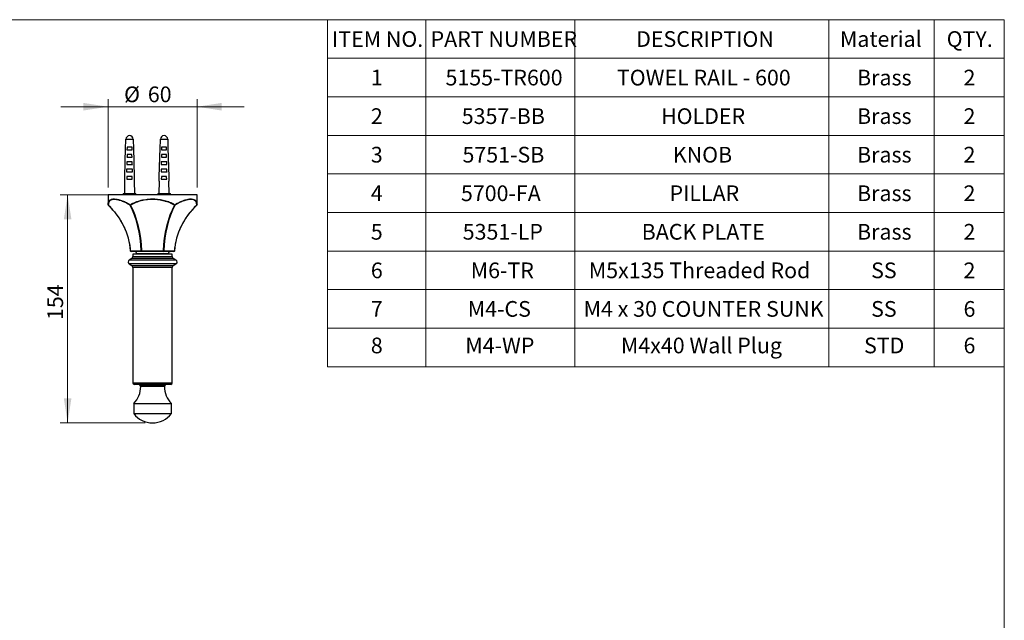
# Model space of a CAD drawing. Units: millimetres. Extents: x 5 to 292, y 5 to 205.
# Drawn here: x 159 to 292, y 124 to 205 of the extents above; entities that cross this region are included whole.
import ezdxf

# ---------------------------------------------------------------- set-up
doc = ezdxf.new("R2010")
doc.units = ezdxf.units.MM
doc.styles.add('SLDTEXTSTYLE1', font='TXT', dxfattribs={"width": 0.75})
doc.styles.add('SLDTEXTSTYLE4', font='TXT', dxfattribs={"width": 0.7})
doc.dimstyles.new('SLDDIMSTYLE1', dxfattribs={"dimtxt": 2.116667, "dimasz": 3.302, "dimexe": 0, "dimexo": 0.0625, "dimgap": 0.529167, "dimtad": 1, "dimdec": 0, "dimlfac": 5, "dimrnd": 1e-09, "dimzin": 12, "dimdsep": 46, "dimtxsty": 'SLDTEXTSTYLE1', "dimsah": 1, "dimcen": 0.09, "dimadec": 0, "dimazin": 3, "dimtfac": 1, "dimtdec": 0, "dimtofl": 0, "dimtmove": 0, "dimatfit": 3, "dimfxl": 0, "dimfrac": 2, "dimtolj": 1, "dimtzin": 12, "dimarcsym": 0})
doc.dimstyles.new('SLDDIMSTYLE2', dxfattribs={"dimtxt": 2.116667, "dimasz": 3.302, "dimexe": 0, "dimexo": 0.0625, "dimgap": 0.529167, "dimtad": 1, "dimdec": 0, "dimlfac": 5, "dimrnd": 1e-09, "dimzin": 12, "dimdsep": 46, "dimtxsty": 'SLDTEXTSTYLE1', "dimsah": 1, "dimcen": 0.09, "dimadec": 0, "dimazin": 3, "dimtfac": 1, "dimtdec": 0, "dimtmove": 0, "dimatfit": 0, "dimfxl": 0, "dimfrac": 2, "dimtolj": 1, "dimtzin": 12, "dimarcsym": 0})

# ---------------------------------------------------------------- blocks, each defined once
blk = doc.blocks.new('SW_TABLEANNOTATION_0')
at = {"color": 0, "linetype": 'Continuous', "lineweight": 18}
for p, q in [((0, 0), (0, -5.2)), ((0, 0), (13.27, 0)), ((13.27, 0), (13.27, -5.2)), ((13.27, 0), (33.37, 0)), ((33.37, 0), (33.37, -5.2)), ((33.37, 0), (67.6, 0)), ((67.6, 0), (67.6, -5.2)), ((67.6, 0), (81.82, 0)), ((81.82, 0), (81.82, -5.2)), ((81.82, 0), (91.26, 0)), ((91.26, 0), (91.26, -5.2)), ((0, -5.2), (13.27, -5.2)), ((0, -5.2), (0, -10.4)), ((13.27, -5.2), (33.37, -5.2)), ((13.27, -5.2), (13.27, -10.4)), ((33.37, -5.2), (67.6, -5.2)), ((33.37, -5.2), (33.37, -10.4)), ((67.6, -5.2), (81.82, -5.2)), ((67.6, -5.2), (67.6, -10.4)), ((81.82, -5.2), (91.26, -5.2)), ((81.82, -5.2), (81.82, -10.4)), ((91.26, -5.2), (91.26, -10.4)), ((0, -10.4), (0, -15.6)), ((0, -10.4), (13.27, -10.4)), ((13.27, -10.4), (13.27, -15.6)), ((13.27, -10.4), (33.37, -10.4)), ((33.37, -10.4), (33.37, -15.6)), ((33.37, -10.4), (67.6, -10.4)), ((67.6, -10.4), (67.6, -15.6)), ((67.6, -10.4), (81.82, -10.4)), ((81.82, -10.4), (81.82, -15.6)), ((81.82, -10.4), (91.26, -10.4)), ((91.26, -10.4), (91.26, -15.6)), ((0, -15.6), (0, -20.8)), ((0, -15.6), (13.27, -15.6)), ((13.27, -15.6), (13.27, -20.8)), ((13.27, -15.6), (33.37, -15.6)), ((33.37, -15.6), (33.37, -20.8)), ((33.37, -15.6), (67.6, -15.6)), ((67.6, -15.6), (67.6, -20.8)), ((67.6, -15.6), (81.82, -15.6)), ((81.82, -15.6), (81.82, -20.8)), ((81.82, -15.6), (91.26, -15.6)), ((91.26, -15.6), (91.26, -20.8)), ((0, -20.8), (0, -26)), ((0, -20.8), (13.27, -20.8)), ((13.27, -20.8), (13.27, -26)), ((13.27, -20.8), (33.37, -20.8)), ((33.37, -20.8), (33.37, -26)), ((33.37, -20.8), (67.6, -20.8)), ((67.6, -20.8), (67.6, -26)), ((67.6, -20.8), (81.82, -20.8)), ((81.82, -20.8), (81.82, -26)), ((81.82, -20.8), (91.26, -20.8)), ((91.26, -20.8), (91.26, -26)), ((0, -26), (0, -31.2)), ((0, -26), (13.27, -26)), ((13.27, -26), (13.27, -31.2)), ((13.27, -26), (33.37, -26)), ((33.37, -26), (33.37, -31.2)), ((33.37, -26), (67.6, -26)), ((67.6, -26), (67.6, -31.2)), ((67.6, -26), (81.82, -26)), ((81.82, -26), (81.82, -31.2)), ((81.82, -26), (91.26, -26)), ((91.26, -26), (91.26, -31.2)), ((0, -31.2), (0, -36.4)), ((0, -31.2), (13.27, -31.2)), ((13.27, -31.2), (13.27, -36.4)), ((13.27, -31.2), (33.37, -31.2)), ((33.37, -31.2), (33.37, -36.4)), ((33.37, -31.2), (67.6, -31.2)), ((67.6, -31.2), (67.6, -36.4)), ((67.6, -31.2), (81.82, -31.2)), ((81.82, -31.2), (81.82, -36.4)), ((81.82, -31.2), (91.26, -31.2)), ((91.26, -31.2), (91.26, -36.4)), ((0, -36.4), (0, -41.6)), ((0, -36.4), (13.27, -36.4)), ((13.27, -36.4), (13.27, -41.6)), ((13.27, -36.4), (33.37, -36.4)), ((33.37, -36.4), (33.37, -41.6)), ((33.37, -36.4), (67.6, -36.4)), ((67.6, -36.4), (67.6, -41.6)), ((67.6, -36.4), (81.82, -36.4)), ((81.82, -36.4), (81.82, -41.6)), ((81.82, -36.4), (91.26, -36.4)), ((91.26, -36.4), (91.26, -41.6)), ((0, -41.6), (0, -46.8)), ((0, -41.6), (13.27, -41.6)), ((13.27, -41.6), (13.27, -46.8)), ((13.27, -41.6), (33.37, -41.6)), ((33.37, -41.6), (33.37, -46.8)), ((33.37, -41.6), (67.6, -41.6)), ((67.6, -41.6), (67.6, -46.8)), ((67.6, -41.6), (81.82, -41.6)), ((81.82, -41.6), (81.82, -46.8)), ((81.82, -41.6), (91.26, -41.6)), ((91.26, -41.6), (91.26, -46.8)), ((0, -46.8), (13.27, -46.8)), ((13.27, -46.8), (33.37, -46.8)), ((33.37, -46.8), (67.6, -46.8)), ((67.6, -46.8), (81.82, -46.8)), ((81.82, -46.8), (91.26, -46.8))]:
    blk.add_line(p, q, dxfattribs=at)
at = {"color": 0, "linetype": 'Continuous', "lineweight": 0, "attachment_point": 1}
for s, insert, char_height, style in [('ITEM NO.', (0.61, -1.55), 2.117, 'SLDTEXTSTYLE1'), ('PART NUMBER', (13.91, -1.55), 2.1167, 'SLDTEXTSTYLE1'), ('DESCRIPTION', (41.62, -1.55), 2.1167, 'SLDTEXTSTYLE1'), ('Material', (69.1, -1.55), 2.117, 'SLDTEXTSTYLE1'), ('QTY.', (83.49, -1.55), 2.117, 'SLDTEXTSTYLE1'), ('1', (5.85, -6.75), 2.12, 'SLDTEXTSTYLE1'), ('5155-TR600', (15.92, -6.75), 2.117, 'SLDTEXTSTYLE1'), ('TOWEL RAIL - 600', (39.03, -6.75), 2.1167, 'SLDTEXTSTYLE1'), ('Brass', (71.41, -6.75), 2.117, 'SLDTEXTSTYLE1'), ('2', (85.76, -6.75), 2.12, 'SLDTEXTSTYLE1'), ('2', (5.85, -11.95), 2.12, 'SLDTEXTSTYLE1'), ('5357-BB', (18.11, -11.95), 2.117, 'SLDTEXTSTYLE1'), ('HOLDER', (44.98, -11.95), 2.117, 'SLDTEXTSTYLE1'), ('2', (85.76, -11.95), 2.12, 'SLDTEXTSTYLE1'), ('Brass', (71.41, -11.95), 2.117, 'SLDTEXTSTYLE1'), ('3', (5.85, -17.15), 2.12, 'SLDTEXTSTYLE1'), ('5751-SB', (18.21, -17.15), 2.117, 'SLDTEXTSTYLE1'), ('KNOB', (46.57, -17.15), 2.117, 'SLDTEXTSTYLE1'), ('Brass', (71.41, -17.15), 2.117, 'SLDTEXTSTYLE1'), ('2', (85.76, -17.15), 2.12, 'SLDTEXTSTYLE1'), ('4', (5.85, -22.35), 2.12, 'SLDTEXTSTYLE1'), ('5700-FA', (18, -22.35), 2.117, 'SLDTEXTSTYLE1'), ('PILLAR', (46.12, -22.35), 2.117, 'SLDTEXTSTYLE1'), ('Brass', (71.41, -22.35), 2.117, 'SLDTEXTSTYLE1'), ('2', (85.76, -22.35), 2.12, 'SLDTEXTSTYLE1'), ('5', (5.85, -27.55), 2.12, 'SLDTEXTSTYLE1'), ('5351-LP', (18.24, -27.55), 2.117, 'SLDTEXTSTYLE1'), ('BACK PLATE', (42.37, -27.55), 2.117, 'SLDTEXTSTYLE1'), ('Brass', (71.41, -27.55), 2.117, 'SLDTEXTSTYLE1'), ('2', (85.76, -27.55), 2.12, 'SLDTEXTSTYLE1'), ('6', (5.85, -32.75), 2.12, 'SLDTEXTSTYLE1'), ('M6-TR', (19.32, -32.75), 2.117, 'SLDTEXTSTYLE1'), ('M5x135 Threaded Rod', (35.24, -32.75), 2.1167, 'SLDTEXTSTYLE1'), ('SS', (73.3, -32.75), 2.117, 'SLDTEXTSTYLE1'), ('2', (85.76, -32.75), 2.12, 'SLDTEXTSTYLE1'), ('7', (5.85, -37.95), 2.12, 'SLDTEXTSTYLE1'), ('M4-CS', (18.92, -37.95), 2.117, 'SLDTEXTSTYLE1'), ('M4 x 30 COUNTER SUNK', (34.54, -37.95), 2.1167, 'SLDTEXTSTYLE4'), ('SS', (73.3, -37.95), 2.117, 'SLDTEXTSTYLE1'), ('6', (85.76, -37.95), 2.12, 'SLDTEXTSTYLE1'), ('8', (5.85, -42.88), 2.12, 'SLDTEXTSTYLE1'), ('M4-WP', (18.59, -42.88), 2.117, 'SLDTEXTSTYLE1'), ('M4x40 Wall Plug', (39.57, -42.88), 2.1167, 'SLDTEXTSTYLE1'), ('STD', (72.35, -42.88), 2.117, 'SLDTEXTSTYLE1'), ('6', (85.76, -42.88), 2.12, 'SLDTEXTSTYLE1')]:
    blk.add_mtext(s, dxfattribs=dict(at, insert=insert, char_height=char_height, style=style))
blk = doc.blocks.new('_D_1')
at = {"color": 7, "linetype": 'Continuous', "lineweight": 0}
for p, q in [((171.16, 182.37), (171.16, 194.26)), ((183.16, 182.37), (183.16, 194.26)), ((171.16, 193.26), (164.81, 193.26)), ((183.16, 193.26), (171.16, 193.26)), ((183.16, 193.26), (189.51, 193.26))]:
    blk.add_line(p, q, dxfattribs=at)
at = {"color": 7, "linetype": 'Continuous', "lineweight": 18}
for points in [[(171.16, 193.26), (167.85, 193.77), (167.85, 192.75)], [(183.16, 193.26), (186.46, 192.75), (186.46, 193.77)]]:
    blk.add_solid(points, dxfattribs=at)
at = {"color": 7, "linetype": 'Continuous', "lineweight": 18, "char_height": 2.117, "attachment_point": 1, "style": 'SLDTEXTSTYLE1'}
for s, insert in [('%%c', (173.32, 195.99)), ('60', (176.52, 195.99))]:
    blk.add_mtext(s, dxfattribs=dict(at, insert=insert))
blk = doc.blocks.new('_D_2')
at = {"color": 7, "linetype": 'Continuous', "lineweight": 0}
for p, q in [((172.11, 181.37), (164.71, 181.37)), ((165.71, 181.37), (165.71, 150.61)), ((176.15, 150.61), (164.71, 150.61))]:
    blk.add_line(p, q, dxfattribs=at)
at = {"color": 7, "linetype": 'Continuous', "lineweight": 18}
for points in [[(165.71, 181.37), (165.2, 178.07), (166.22, 178.07)], [(165.71, 150.61), (166.22, 153.92), (165.2, 153.92)]]:
    blk.add_solid(points, dxfattribs=at)
at = {"color": 7, "linetype": 'Continuous', "lineweight": 18, "insert": (162.98, 164.49), "char_height": 2.117, "attachment_point": 1, "rotation": 90, "style": 'SLDTEXTSTYLE1'}
blk.add_mtext('154', dxfattribs=at)

msp = doc.modelspace()

# ---------------------------------------------------------------- linework, layer by layer
at = {"color": 7, "linetype": 'Continuous', "lineweight": 18}
for p in [(5, 205), (292, 5)]:
    msp.add_line(p, (292, 205), dxfattribs=at)
at = {"color": 7, "linetype": 'Continuous', "lineweight": 25}
for p, q in [((173.57, 188.89), (174.55, 188.89)), ((178.22, 188.89), (179.2, 188.89)), ((173.71, 187.43), (174.4, 187.43)), ((174.39, 187.82), (173.73, 187.82)), ((178.36, 187.43), (179.05, 187.43)), ((179.04, 187.82), (178.38, 187.82)), ((173.71, 186.45), (174.4, 186.45)), ((174.38, 186.83), (173.73, 186.83)), ((178.36, 186.45), (179.05, 186.45)), ((179.03, 186.83), (178.38, 186.83)), ((174.44, 184.86), (173.67, 184.86)), ((173.68, 185.46), (174.44, 185.46)), ((174.42, 185.85), (173.69, 185.85)), ((179.09, 184.86), (178.32, 184.86)), ((178.33, 185.46), (179.09, 185.46)), ((179.07, 185.85), (178.34, 185.85)), ((173.4, 183.21), (173.36, 181.57)), ((173.4, 183.21), (173.41, 183.21)), ((173.65, 184.47), (174.46, 184.47)), ((173.69, 183.48), (174.42, 183.48)), ((174.4, 183.87), (173.71, 183.87)), ((174.7, 183.21), (174.71, 183.21)), ((174.76, 181.57), (174.71, 183.21)), ((178.05, 183.21), (178.01, 181.57)), ((178.05, 183.21), (178.06, 183.21)), ((178.3, 184.47), (179.11, 184.47)), ((178.34, 183.48), (179.07, 183.48)), ((179.05, 183.87), (178.36, 183.87)), ((179.35, 183.21), (179.36, 183.21)), ((179.41, 181.57), (179.36, 183.21)), ((171.16, 181.37), (171.16, 180.04)), ((183.16, 181.37), (171.16, 181.37)), ((173.21, 181.57), (173.21, 181.37)), ((173.21, 181.57), (174.91, 181.57)), ((174.91, 181.37), (174.91, 181.57)), ((177.86, 181.57), (177.86, 181.37)), ((177.86, 181.57), (179.56, 181.57)), ((179.56, 181.37), (179.56, 181.57)), ((183.16, 180.04), (183.16, 181.37)), ((171.16, 180.04), (171.16, 180.13)), ((183.15, 180.11), (183.16, 180.04)), ((174.36, 172.78), (174.01, 172.57)), ((174.18, 173.83), (175.62, 173.83)), ((175.71, 173.73), (174.26, 173.73)), ((174.51, 173.37), (174.51, 173.04)), ((179.81, 173.37), (174.51, 173.37)), ((175.03, 173.43), (175.03, 173.37)), ((175.71, 173.83), (178.6, 173.83)), ((175.71, 173.73), (175.71, 173.83)), ((178.6, 173.73), (175.71, 173.73)), ((178.6, 173.73), (178.6, 173.83)), ((180.05, 173.73), (178.6, 173.73)), ((178.69, 173.83), (180.14, 173.83)), ((179.29, 173.37), (179.29, 173.43)), ((179.81, 173.04), (179.81, 173.37)), ((180.31, 172.57), (179.96, 172.78)), ((174.01, 172.05), (174.36, 171.85)), ((174.51, 171.59), (174.51, 156.01)), ((179.81, 156.01), (179.81, 171.59)), ((179.96, 171.85), (180.31, 172.05)), ((179.61, 155.81), (174.71, 155.81)), ((175.51, 155.61), (175.51, 155.51)), ((178.81, 155.51), (175.51, 155.51)), ((178.81, 155.51), (178.81, 155.61)), ((174.62, 153.21), (174.62, 151.87)), ((174.62, 153.21), (179.7, 153.21)), ((179.7, 151.87), (179.7, 153.21)), ((174.62, 151.87), (179.7, 151.87))]:
    msp.add_line(p, q, dxfattribs=at)
at = {"color": 8, "linetype": 'Continuous', "lineweight": 25}
for p, q in [((171.19, 179.97), (171.19, 179.97)), ((183.13, 179.97), (183.12, 179.97)), ((174.18, 173.83), (174.16, 173.83)), ((179.96, 172.78), (174.36, 172.78)), ((174.51, 173.04), (179.81, 173.04)), ((179.29, 173.43), (175.03, 173.43)), ((180.14, 173.83), (180.15, 173.83)), ((180.31, 172.57), (174.01, 172.57)), ((180.31, 172.05), (174.01, 172.05)), ((174.36, 171.85), (177.16, 171.85)), ((179.81, 171.59), (174.51, 171.59)), ((177.16, 171.85), (179.96, 171.85)), ((174.51, 156.01), (179.81, 156.01)), ((178.81, 155.61), (175.51, 155.61))]:
    msp.add_line(p, q, dxfattribs=at)
at = {"color": 7, "linetype": 'Continuous', "lineweight": 25, "flags": 128}
for points in [[(173.41, 183.21), (173.42, 183.8), (173.53, 187.73), (173.56, 188.71), (173.57, 188.89)], [(174.55, 188.89), (174.55, 188.71), (174.58, 187.73), (174.69, 183.8), (174.7, 183.21)], [(178.06, 183.21), (178.07, 183.8), (178.18, 187.73), (178.21, 188.71), (178.22, 188.89)], [(179.2, 188.89), (179.2, 188.71), (179.23, 187.73), (179.34, 183.8), (179.35, 183.21)]]:
    msp.add_lwpolyline(points, dxfattribs=at)
at = {"color": 7, "linetype": 'Continuous', "lineweight": 25}
for centre, radius, start, end in [((174.06, 188.87), 0.49, 1.6002, 178.3998), ((178.71, 188.87), 0.49, 1.6002, 178.3998), ((171.26, 180.04), 0.1, 180, 226.3441), ((171.24, 180.04), 0.0838, 181.0575, 235.1253), ((174.26, 179.98), 0.116, 150.9608, 185.2983), ((174.17, 180.07), 0.102, 251.6619, 288.3381), ((174.35, 180.13), 0.211, 205.1993, 228.0958), ((179.97, 180.13), 0.211, 311.9042, 334.8007), ((180.14, 180.07), 0.102, 251.6619, 288.3381), ((180.05, 179.98), 0.116, 354.7017, 29.0392), ((183.07, 180.04), 0.0838, 304.8747, 358.9425), ((183.06, 180.04), 0.1, 313.6559, 0), ((174.26, 173.83), 0.1, 183.8189, 270), ((174.27, 173.83), 0.0931, 179.1759, 265.899), ((174.21, 173.04), 0.3, 300, 0), ((174.73, 173.43), 0.3, 0, 90), ((175.67, 174.85), 1.02, 267.5662, 272.4338), ((175.72, 173.83), 0.0931, 179.1759, 265.899), ((178.65, 174.85), 1.02, 267.5662, 272.4338), ((178.6, 173.83), 0.0931, 274.101, 0.8241), ((179.59, 173.43), 0.3, 90, 180), ((180.11, 173.04), 0.3, 180, 240), ((180.05, 173.83), 0.1, 270, 356.1811), ((180.04, 173.83), 0.0931, 274.101, 0.8241), ((174.16, 172.31), 0.3, 120, 240), ((174.21, 171.59), 0.3, 0, 60), ((180.11, 171.59), 0.3, 120, 180), ((180.16, 172.31), 0.3, 300, 60), ((174.71, 156.01), 0.2, 180, 270), ((172.36, 155.48), 3.2, 314.926, 0.6148), ((175.31, 155.61), 0.2, 0, 90), ((181.96, 155.48), 3.2, 179.3852, 225.074), ((179.01, 155.61), 0.2, 90, 180), ((179.61, 156.01), 0.2, 270, 0), ((177.16, 153.81), 3.2, 217.3188, 269.9126), ((177.15, 153.81), 3.2, 270.0874, 322.6812)]:
    msp.add_arc(centre, radius, start, end, dxfattribs=at)
for centre, major_axis, ratio, start_param, end_param in [((162.62, 173.25), (11.58, 0), 0.863866, 0.057744, 0.737021), ((169.89, 173.25), (0, 10), 0.574464, 4.770133, 5.44941), ((169.89, 173.25), (0, 10), 0.583124, 4.770133, 5.44941), ((184.42, 173.25), (0, 10), 0.583124, 0.833775, 1.513052), ((184.42, 173.25), (0, 10), 0.574464, 0.833775, 1.513052), ((191.69, 173.25), (11.58, 0), 0.863866, 2.404571, 3.083849)]:
    msp.add_ellipse(centre, major_axis=major_axis, ratio=ratio, start_param=start_param, end_param=end_param, dxfattribs=at)
for points, knots in [([(173.73, 187.82), (173.72, 187.76), (173.72, 187.63), (173.71, 187.5), (173.71, 187.43)], [0, 0, 0, 0, 0.471108, 1, 1, 1, 1]), ([(174.4, 187.43), (174.4, 187.5), (174.39, 187.63), (174.39, 187.76), (174.39, 187.82)], [0, 0, 0, 0, 0.5288916, 1, 1, 1, 1]), ([(178.38, 187.82), (178.37, 187.76), (178.37, 187.63), (178.36, 187.5), (178.36, 187.43)], [0, 0, 0, 0, 0.471108, 1, 1, 1, 1]), ([(179.05, 187.43), (179.05, 187.5), (179.04, 187.63), (179.04, 187.76), (179.04, 187.82)], [0, 0, 0, 0, 0.528892, 1, 1, 1, 1]), ([(173.73, 186.83), (173.73, 186.77), (173.72, 186.64), (173.72, 186.52), (173.71, 186.45)], [0, 0, 0, 0, 0.469478, 1, 1, 1, 1]), ([(174.4, 186.45), (174.4, 186.52), (174.39, 186.64), (174.38, 186.77), (174.38, 186.83)], [0, 0, 0, 0, 0.530522, 1, 1, 1, 1]), ([(178.38, 186.83), (178.38, 186.77), (178.37, 186.64), (178.37, 186.52), (178.36, 186.45)], [0, 0, 0, 0, 0.469478, 1, 1, 1, 1]), ([(179.05, 186.45), (179.05, 186.52), (179.04, 186.64), (179.03, 186.77), (179.03, 186.83)], [0, 0, 0, 0, 0.530522, 1, 1, 1, 1]), ([(173.67, 184.86), (173.67, 184.79), (173.66, 184.66), (173.66, 184.53), (173.65, 184.47)], [0, 0, 0, 0, 0.5122429, 1, 1, 1, 1]), ([(173.69, 185.85), (173.69, 185.78), (173.68, 185.65), (173.68, 185.52), (173.68, 185.46)], [0, 0, 0, 0, 0.514207, 1, 1, 1, 1]), ([(174.44, 185.46), (174.43, 185.52), (174.43, 185.65), (174.42, 185.78), (174.42, 185.85)], [0, 0, 0, 0, 0.485793, 1, 1, 1, 1]), ([(174.46, 184.47), (174.46, 184.53), (174.45, 184.66), (174.45, 184.79), (174.44, 184.86)], [0, 0, 0, 0, 0.4877571, 1, 1, 1, 1]), ([(178.32, 184.86), (178.32, 184.79), (178.31, 184.66), (178.31, 184.53), (178.3, 184.47)], [0, 0, 0, 0, 0.512243, 1, 1, 1, 1]), ([(178.34, 185.85), (178.34, 185.78), (178.33, 185.65), (178.33, 185.52), (178.33, 185.46)], [0, 0, 0, 0, 0.514207, 1, 1, 1, 1]), ([(179.09, 185.46), (179.08, 185.52), (179.08, 185.65), (179.07, 185.78), (179.07, 185.85)], [0, 0, 0, 0, 0.485793, 1, 1, 1, 1]), ([(179.11, 184.47), (179.11, 184.53), (179.1, 184.66), (179.1, 184.79), (179.09, 184.86)], [0, 0, 0, 0, 0.487757, 1, 1, 1, 1]), ([(173.71, 183.87), (173.71, 183.8), (173.7, 183.68), (173.69, 183.55), (173.69, 183.48)], [0, 0, 0, 0, 0.516856, 1, 1, 1, 1]), ([(174.42, 183.48), (174.42, 183.55), (174.41, 183.68), (174.41, 183.81), (174.4, 183.87)], [0, 0, 0, 0, 0.540272, 1, 1, 1, 1]), ([(178.36, 183.87), (178.36, 183.8), (178.35, 183.68), (178.34, 183.55), (178.34, 183.48)], [0, 0, 0, 0, 0.516856, 1, 1, 1, 1]), ([(179.07, 183.48), (179.07, 183.55), (179.06, 183.68), (179.06, 183.81), (179.05, 183.87)], [0, 0, 0, 0, 0.540272, 1, 1, 1, 1]), ([(174.14, 179.97), (174.03, 180.04), (173.72, 180.23), (173.23, 180.46), (172.71, 180.64), (172.27, 180.74), (172.05, 180.74), (171.95, 180.74)], [0, 0, 0, 0, 0.138355, 0.364128, 0.596207, 0.822371, 1, 1, 1, 1]), ([(174.16, 180.04), (174.27, 180.11), (174.6, 180.3), (175.22, 180.55), (176.02, 180.74), (176.85, 180.83), (177.65, 180.82), (178.41, 180.72), (179.13, 180.53), (179.71, 180.3), (180.04, 180.11), (180.16, 180.04)], [0, 0, 0, 0, 0.067039, 0.196089, 0.325109, 0.457715, 0.57563, 0.693548, 0.811202, 0.928879, 1, 1, 1, 1]), ([(180.11, 179.97), (179.99, 180.04), (179.67, 180.23), (179.1, 180.46), (178.39, 180.64), (177.64, 180.74), (176.85, 180.75), (176.04, 180.67), (175.25, 180.48), (174.64, 180.23), (174.32, 180.04), (174.21, 179.97)], [0, 0, 0, 0, 0.07111, 0.188774, 0.306418, 0.424357, 0.542295, 0.674924, 0.803934, 0.932972, 1, 1, 1, 1]), ([(182.44, 180.73), (182.36, 180.74), (182.14, 180.75), (181.69, 180.67), (181.12, 180.48), (180.6, 180.23), (180.28, 180.04), (180.17, 179.97)], [0, 0, 0, 0, 0.153231, 0.398587, 0.633276, 0.876001, 1, 1, 1, 1]), ([(171.19, 179.97), (171.29, 179.87), (171.58, 179.58), (172.04, 179.07), (172.52, 178.44), (172.94, 177.77), (173.31, 177.09), (173.61, 176.39), (173.85, 175.67), (174.03, 174.94), (174.12, 174.33), (174.15, 173.95), (174.16, 173.83)], [0, 0, 0, 0, 0.061441, 0.177466, 0.291616, 0.403988, 0.514735, 0.624046, 0.73214, 0.839264, 0.945686, 1, 1, 1, 1]), ([(180.15, 173.83), (180.16, 173.96), (180.19, 174.33), (180.29, 174.95), (180.46, 175.67), (180.7, 176.39), (181, 177.08), (181.36, 177.76), (181.78, 178.42), (182.26, 179.05), (182.71, 179.56), (183.01, 179.86), (183.13, 179.97)], [0, 0, 0, 0, 0.0554115, 0.1616079, 0.2683199, 0.3758268, 0.4843833, 0.5942211, 0.7055435, 0.8185215, 0.9332895, 1, 1, 1, 1])]:
    msp.add_open_spline(points, degree=3, knots=knots, dxfattribs=at)
at = {"color": 8, "linetype": 'Continuous', "lineweight": 25}
for points, knots in [([(171.16, 180.13), (171.16, 180.16), (171.17, 180.33), (171.25, 180.55), (171.47, 180.74), (171.79, 180.83), (172.21, 180.82), (172.68, 180.72), (173.22, 180.53), (173.72, 180.3), (174.04, 180.11), (174.16, 180.04)], [0, 0, 0, 0, 0.037302, 0.168245, 0.303607, 0.440432, 0.560338, 0.683782, 0.803504, 0.926616, 1, 1, 1, 1]), ([(171.95, 180.74), (171.92, 180.74), (171.74, 180.75), (171.51, 180.67), (171.29, 180.48), (171.2, 180.23), (171.2, 180.04), (171.19, 179.97)], [0, 0, 0, 0, 0.0583303, 0.3311847, 0.5921753, 0.8621042, 1, 1, 1, 1]), ([(180.16, 180.04), (180.27, 180.11), (180.59, 180.3), (181.12, 180.55), (181.71, 180.74), (182.2, 180.83), (182.6, 180.82), (182.88, 180.72), (183.06, 180.53), (183.14, 180.32), (183.15, 180.16), (183.15, 180.11)], [0, 0, 0, 0, 0.068786, 0.198998, 0.333605, 0.469667, 0.588904, 0.711659, 0.830713, 0.953138, 1, 1, 1, 1]), ([(183.12, 179.97), (183.12, 180.04), (183.11, 180.23), (183.03, 180.46), (182.84, 180.64), (182.64, 180.73), (182.48, 180.73), (182.44, 180.73)], [0, 0, 0, 0, 0.154759, 0.407298, 0.666893, 0.919871, 1, 1, 1, 1])]:
    msp.add_open_spline(points, degree=3, knots=knots, dxfattribs=at)

# ---------------------------------------------------------------- block references
at = {"color": 7, "linetype": 'Continuous', "lineweight": 0}
msp.add_blockref('SW_TABLEANNOTATION_0', (200.74, 205), dxfattribs=at)

# ---------------------------------------------------------------- dimensions: what is measured, and where the dimension line sits
at = {"color": 7, "linetype": 'Continuous', "lineweight": 18}
dim = msp.add_linear_dim(base=(171.16, 193.26), p1=(183.16, 181.37), p2=(171.16, 181.37), angle=0, text='%%c<>', dimstyle='SLDDIMSTYLE2', dxfattribs=at)
dim.commit()
dim.dimension.update_dxf_attribs({"geometry": '_D_1', "text_midpoint": (176.48, 193.26), "dimtype": 160})
dim = msp.add_linear_dim(base=(165.71, 150.61), p1=(173.11, 181.37), p2=(177.15, 150.61), angle=90, dimstyle='SLDDIMSTYLE1', dxfattribs=at)
dim.commit()
dim.dimension.update_dxf_attribs({"geometry": '_D_2', "text_midpoint": (165.71, 166.84), "dimtype": 160})

doc.saveas('drawing.dxf')
